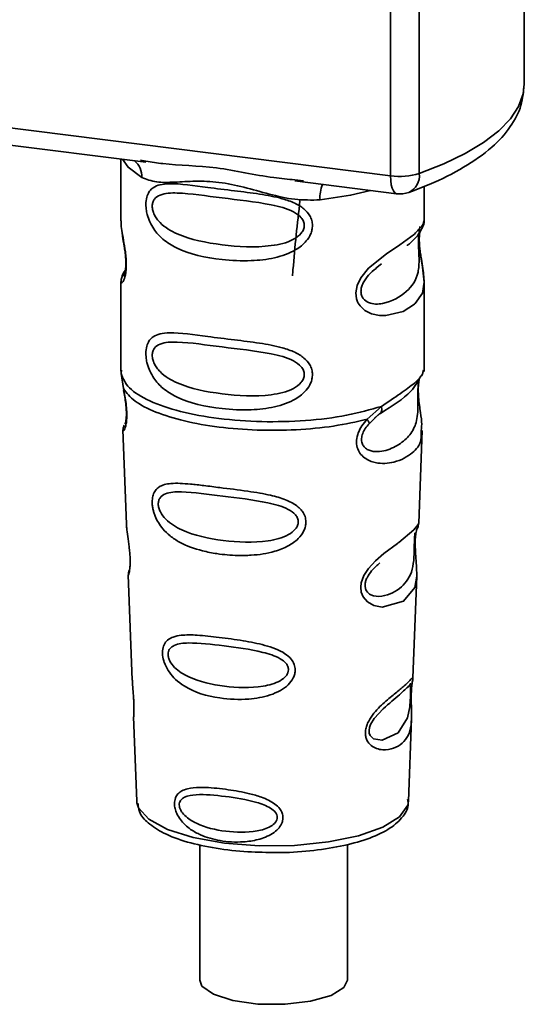
# Paper-space layout 'Blatt1' of a CAD drawing. Units: millimetres. Extents: x 0 to 5940, y 0 to 4200.
# Drawn here: x 5028 to 5044, y 1131 to 1162 of the extents above; entities that cross this region are included whole.
import ezdxf

# ---------------------------------------------------------------- set-up
doc = ezdxf.new("R2010")
doc.units = ezdxf.units.MM
doc.header["$LTSCALE"] = 10

psp = doc.layouts.new('Blatt1')

# ---------------------------------------------------------------- linework, layer by layer
at = {"color": 7, "linetype": 'Continuous', "lineweight": 35}
for p, q in [((5043.751, 1160.389), (5043.751, 1167.624)), ((5039.527, 1157.491), (5039.527, 1167.423)), ((5040.434, 1167.309), (5040.434, 1157.562)), ((5012.402, 1160.908), (5039.527, 1157.491)), ((5020.519, 1159.342), (5031.79, 1157.922)), ((5031.004, 1158.021), (5031.004, 1156.07)), ((5031.619, 1157.982), (5031.794, 1157.956)), ((5036.499, 1157.329), (5039.717, 1156.924)), ((5036.503, 1157.363), (5036.771, 1157.334)), ((5040.587, 1156.077), (5040.587, 1157.155)), ((5031.004, 1156.083), (5031.009, 1156.032)), ((5039.059, 1154.574), (5039.236, 1154.704)), ((5039.065, 1154.559), (5039.229, 1154.707)), ((5031.004, 1154.133), (5031.004, 1151.304)), ((5040.587, 1151.304), (5040.587, 1154.126)), ((5031.021, 1151.348), (5031.01, 1151.235)), ((5040.549, 1151.274), (5040.57, 1151.348)), ((5031.009, 1151.235), (5031.082, 1150.76)), ((5040.413, 1151.042), (5040.422, 1151.042)), ((5038.782, 1149.79), (5039.234, 1150.199)), ((5039.02, 1149.826), (5039.221, 1150.001)), ((5038.844, 1149.651), (5039.052, 1149.842)), ((5039.052, 1149.842), (5039.178, 1149.958)), ((5031.067, 1149.46), (5031.178, 1146.471)), ((5040.415, 1146.502), (5040.524, 1149.44)), ((5040.309, 1146.153), (5040.297, 1146)), ((5040.305, 1145.796), (5040.304, 1145.816)), ((5040.305, 1145.794), (5040.305, 1145.796)), ((5031.237, 1144.868), (5031.361, 1141.539)), ((5040.234, 1141.616), (5040.353, 1144.826)), ((5040.218, 1141.538), (5040.213, 1141.541)), ((5040.179, 1141.018), (5040.179, 1141.035)), ((5040.179, 1141.013), (5040.179, 1141.018)), ((5031.403, 1140.384), (5031.502, 1137.71)), ((5040.089, 1137.71), (5040.186, 1140.331)), ((5031.502, 1137.71), (5031.507, 1137.663)), ((5040.089, 1137.71), (5040.089, 1137.755)), ((5033.494, 1136.337), (5033.494, 1132.057)), ((5038.161, 1132.057), (5038.161, 1136.344))]:
    psp.add_line(p, q, dxfattribs=at)
at = {"color": 7, "linetype": 'Continuous', "lineweight": 35, "flags": 128}
for points in [[(5040.434, 1157.562), (5041.205, 1157.869), (5041.885, 1158.199), (5042.466, 1158.549), (5042.944, 1158.916), (5043.314, 1159.297), (5043.573, 1159.688), (5043.718, 1160.085), (5043.751, 1160.389)], [(5031.054, 1158.015), (5031.228, 1157.763), (5031.661, 1157.438)], [(5039.717, 1156.924), (5039.709, 1156.925), (5039.658, 1156.953), (5039.613, 1157.011), (5039.577, 1157.098), (5039.549, 1157.21), (5039.533, 1157.342), (5039.527, 1157.491)], [(5038.895, 1157.027), (5038.264, 1156.876), (5037.295, 1156.728)], [(5040.458, 1155.889), (5040.451, 1155.862), (5040.428, 1155.719), (5040.419, 1155.552), (5040.422, 1155.398), (5040.435, 1155.233), (5040.479, 1154.915), (5040.535, 1154.599), (5040.587, 1154.125), (5040.532, 1153.784), (5040.303, 1153.449), (5040.281, 1153.43), (5040.279, 1153.427), (5040.278, 1153.427), (5039.924, 1153.204), (5039.373, 1153.068), (5039.176, 1153.072), (5038.918, 1153.127), (5038.712, 1153.232), (5038.56, 1153.376), (5038.505, 1153.462), (5038.483, 1153.508), (5038.473, 1153.532), (5038.472, 1153.535), (5038.451, 1153.601), (5038.43, 1153.787), (5038.471, 1154.018), (5038.586, 1154.264), (5038.83, 1154.57), (5039.393, 1155.026), (5039.82, 1155.309), (5040.278, 1155.649), (5040.278, 1155.649)], [(5040.351, 1144.826), (5040.29, 1144.469), (5039.937, 1144.035), (5039.256, 1143.852), (5039, 1143.902), (5038.791, 1144.02), (5038.657, 1144.178), (5038.6, 1144.32), (5038.583, 1144.477), (5038.599, 1144.616), (5038.684, 1144.848), (5038.831, 1145.076), (5039.052, 1145.316), (5039.317, 1145.543), (5039.74, 1145.858), (5039.769, 1145.88), (5039.784, 1145.89), (5039.786, 1145.892), (5039.787, 1145.892), (5039.787, 1145.893), (5039.787, 1145.893), (5039.787, 1145.893), (5039.787, 1145.893), (5039.787, 1145.893), (5040.26, 1146.29), (5040.394, 1146.462), (5040.407, 1146.502)], [(5040.154, 1141.1), (5040.15, 1141.004), (5040.145, 1140.899), (5040.13, 1140.696), (5040.065, 1140.351), (5039.761, 1139.872), (5039.255, 1139.637), (5038.981, 1139.685), (5038.88, 1139.786), (5038.851, 1139.861), (5038.844, 1139.946), (5038.858, 1140.04), (5038.893, 1140.139), (5039.005, 1140.326), (5039.292, 1140.635), (5039.292, 1140.635)], [(5031.507, 1137.663), (5031.559, 1137.497), (5031.882, 1137.139), (5032.473, 1136.822), (5033.29, 1136.566), (5034.278, 1136.389), (5035.369, 1136.304), (5036.489, 1136.316), (5037.562, 1136.424), (5038.515, 1136.621), (5039.282, 1136.893), (5039.812, 1137.222), (5040.068, 1137.586), (5040.089, 1137.71)], [(5038.161, 1132.057), (5038.052, 1131.822), (5037.648, 1131.57), (5036.997, 1131.384), (5036.189, 1131.288), (5035.332, 1131.297), (5034.542, 1131.408), (5033.925, 1131.606), (5033.565, 1131.866), (5033.494, 1132.057)]]:
    psp.add_lwpolyline(points, dxfattribs=at)
at = {"color": 7, "linetype": 'Continuous', "lineweight": 35}
for centre, radius, start, end in [((5030.998, 1157.466), 0.664, 357.5584, 49.0042), ((5039.818, 1159.586), 2.116, 262.0863, 286.9126), ((5039.847, 1157.497), 0.59, 295.8437, 6.266), ((5038.37, 1156.799), 1.077, 157.0927, 183.7787), ((5039.821, 1157.75), 0.833, 262.8192, 289.8426)]:
    psp.add_arc(centre, radius, start, end, dxfattribs=at)
for points, knots in [([(5040.104, 1156.966), (5040.321, 1157.048), (5040.958, 1157.29), (5041.873, 1157.749), (5042.728, 1158.352), (5043.32, 1159.005), (5043.686, 1159.684), (5043.726, 1160.16), (5043.745, 1160.384)], [0, 0, 0, 0, 0.103555, 0.30523, 0.509991, 0.691144, 0.854212, 1, 1, 1, 1]), ([(5031.794, 1157.956), (5031.97, 1157.927), (5032.644, 1157.816), (5034.021, 1157.81), (5035.432, 1157.464), (5036.281, 1157.384), (5036.503, 1157.363)], [0, 0, 0, 0, 0.13088, 0.500017, 0.869149, 1, 1, 1, 1]), ([(5037.295, 1156.728), (5037.03, 1156.724), (5036.497, 1156.715), (5035.691, 1156.909), (5034.893, 1157.135), (5034.093, 1157.309), (5033.47, 1157.327), (5033.019, 1157.307), (5032.596, 1157.285), (5032.115, 1157.267), (5031.812, 1157.381), (5031.661, 1157.438)], [0, 0, 0, 0, 0.12455, 0.249954, 0.375378, 0.499928, 0.624498, 0.687186, 0.750025, 0.875449, 1, 1, 1, 1]), ([(5037.056, 1155.919), (5037.053, 1155.873), (5037.047, 1155.781), (5036.989, 1155.611), (5036.839, 1155.375), (5036.462, 1155.079), (5035.853, 1154.87), (5035.052, 1154.783), (5033.958, 1154.837), (5032.999, 1155.048), (5032.343, 1155.452), (5032.071, 1155.744), (5031.914, 1156.02), (5031.837, 1156.238), (5031.796, 1156.448), (5031.787, 1156.663), (5031.827, 1156.862), (5031.909, 1157.016), (5032.039, 1157.139), (5032.245, 1157.221), (5032.76, 1157.265), (5033.557, 1157.142), (5034.557, 1157.021), (5035.362, 1156.922), (5036.012, 1156.806), (5036.485, 1156.644), (5036.785, 1156.466), (5036.96, 1156.268), (5037.043, 1156.082), (5037.052, 1155.972), (5037.056, 1155.919)], [0, 0, 0, 0, 0.010201, 0.020756, 0.039226, 0.070013, 0.121443, 0.174894, 0.242728, 0.361314, 0.404184, 0.439328, 0.458912, 0.476594, 0.488781, 0.504547, 0.523557, 0.539799, 0.55772, 0.585196, 0.617386, 0.722103, 0.786619, 0.844175, 0.896553, 0.926986, 0.95317, 0.974931, 0.987752, 1, 1, 1, 1]), ([(5036.799, 1155.923), (5036.794, 1155.879), (5036.782, 1155.79), (5036.674, 1155.623), (5036.346, 1155.389), (5035.467, 1155.199), (5034.177, 1155.282), (5033, 1155.509), (5032.353, 1155.876), (5032.138, 1156.126), (5032.059, 1156.256), (5032.007, 1156.392), (5031.988, 1156.53), (5032.006, 1156.655), (5032.079, 1156.795), (5032.317, 1156.946), (5032.999, 1156.963), (5034.178, 1156.783), (5035.467, 1156.652), (5036.346, 1156.439), (5036.675, 1156.215), (5036.783, 1156.053), (5036.794, 1155.965), (5036.799, 1155.923)], [0, 0, 0, 0, 0.011634, 0.023932, 0.051138, 0.113547, 0.249964, 0.386378, 0.448774, 0.463369, 0.476129, 0.488517, 0.500058, 0.511545, 0.524007, 0.551227, 0.613625, 0.750035, 0.886454, 0.948843, 0.976063, 0.98857, 1, 1, 1, 1]), ([(5036.662, 1156.712), (5036.58, 1155.983), (5036.491, 1155.191), (5036.432, 1154.391), (5036.427, 1154.328)], [0, 0, 0, 0, 0.920987, 1, 1, 1, 1]), ([(5031.014, 1156.07), (5031.01, 1156.049), (5030.998, 1155.966), (5031.031, 1155.764), (5031.081, 1155.469), (5031.138, 1155.152), (5031.167, 1154.881), (5031.176, 1154.678), (5031.167, 1154.498), (5031.138, 1154.3), (5031.081, 1154.15), (5031.03, 1154.093), (5030.995, 1154.09), (5031.009, 1154.126), (5031.011, 1154.133)], [0, 0, 0, 0, 0.038522, 0.150739, 0.269455, 0.384595, 0.443191, 0.499906, 0.557331, 0.615323, 0.730747, 0.846167, 0.973349, 1, 1, 1, 1]), ([(5040.278, 1155.649), (5040.379, 1155.752), (5040.557, 1155.934), (5040.577, 1156.034), (5040.585, 1156.077)], [0, 0, 0, 0, 0.570173, 1, 1, 1, 1]), ([(5040.52, 1155.831), (5040.54, 1155.873), (5040.58, 1155.956), (5040.585, 1156.038), (5040.587, 1156.079)], [0, 0, 0, 0, 0.505357, 1, 1, 1, 1]), ([(5031.043, 1155.693), (5031.046, 1155.655), (5031.057, 1155.533), (5031.1, 1155.319), (5031.133, 1155.085), (5031.153, 1154.901), (5031.161, 1154.72), (5031.153, 1154.563), (5031.136, 1154.442), (5031.107, 1154.337), (5031.079, 1154.312), (5031.102, 1154.37), (5031.113, 1154.4)], [0, 0, 0, 0, 0.0646928, 0.2094984, 0.2810985, 0.3513385, 0.4204415, 0.4905357, 0.5639666, 0.641999, 0.8123989, 1, 1, 1, 1]), ([(5040.414, 1155.649), (5040.412, 1155.62), (5040.408, 1155.564), (5040.406, 1155.44), (5040.408, 1155.3), (5040.414, 1155.157), (5040.421, 1155.015), (5040.431, 1154.735), (5040.397, 1154.265), (5040.079, 1153.813), (5039.463, 1153.443), (5038.912, 1153.418), (5038.679, 1153.567), (5038.604, 1153.708), (5038.584, 1153.832), (5038.604, 1153.971), (5038.679, 1154.159), (5038.845, 1154.386), (5038.987, 1154.498), (5039.065, 1154.559)], [0, 0, 0, 0, 0.020218, 0.039354, 0.05809, 0.078699, 0.0997, 0.123677, 0.226243, 0.450552, 0.674841, 0.777457, 0.822197, 0.84242, 0.861552, 0.880316, 0.900909, 0.945655, 1, 1, 1, 1]), ([(5040.041, 1155.286), (5040.048, 1155.291), (5040.217, 1155.411), (5040.436, 1155.649), (5040.512, 1155.825), (5040.55, 1155.913)], [0, 0, 0, 0, 0.019983, 0.510283, 1, 1, 1, 1]), ([(5040.587, 1154.122), (5040.576, 1154.281), (5040.56, 1154.521), (5040.492, 1154.884), (5040.458, 1155.12), (5040.439, 1155.304), (5040.431, 1155.484), (5040.438, 1155.644), (5040.45, 1155.716), (5040.456, 1155.753)], [0, 0, 0, 0, 0.359943, 0.545567, 0.637364, 0.727433, 0.816019, 0.905853, 1, 1, 1, 1]), ([(5031.065, 1154.358), (5031.047, 1154.319), (5031.011, 1154.244), (5031.006, 1154.165), (5031.004, 1154.126)], [0, 0, 0, 0, 0.507902, 1, 1, 1, 1]), ([(5031.143, 1154.508), (5031.143, 1154.508), (5031.056, 1154.411), (5031.045, 1154.343), (5031.035, 1154.276)], [0, 0, 0, 0, 0.001599, 1, 1, 1, 1]), ([(5037.056, 1151.204), (5037.053, 1151.159), (5037.047, 1151.067), (5036.989, 1150.897), (5036.839, 1150.661), (5036.462, 1150.365), (5035.853, 1150.156), (5035.052, 1150.069), (5033.958, 1150.123), (5032.999, 1150.334), (5032.343, 1150.738), (5032.071, 1151.03), (5031.914, 1151.306), (5031.837, 1151.523), (5031.796, 1151.734), (5031.787, 1151.949), (5031.827, 1152.148), (5031.909, 1152.302), (5032.039, 1152.424), (5032.245, 1152.507), (5032.76, 1152.551), (5033.557, 1152.428), (5034.557, 1152.306), (5035.362, 1152.208), (5036.012, 1152.092), (5036.485, 1151.93), (5036.785, 1151.752), (5036.96, 1151.554), (5037.043, 1151.368), (5037.052, 1151.258), (5037.056, 1151.204)], [0, 0, 0, 0, 0.010201, 0.020756, 0.039226, 0.070013, 0.121443, 0.174894, 0.242728, 0.361314, 0.404184, 0.439328, 0.458912, 0.476594, 0.488781, 0.504547, 0.523557, 0.539799, 0.55772, 0.585196, 0.617386, 0.722103, 0.786619, 0.844175, 0.896553, 0.926986, 0.95317, 0.974931, 0.987752, 1, 1, 1, 1]), ([(5036.799, 1151.209), (5036.794, 1151.165), (5036.782, 1151.076), (5036.674, 1150.908), (5036.346, 1150.675), (5035.467, 1150.485), (5034.177, 1150.568), (5033, 1150.795), (5032.353, 1151.162), (5032.138, 1151.412), (5032.059, 1151.542), (5032.007, 1151.678), (5031.988, 1151.816), (5032.006, 1151.941), (5032.079, 1152.081), (5032.317, 1152.232), (5032.999, 1152.249), (5034.178, 1152.068), (5035.467, 1151.938), (5036.346, 1151.725), (5036.675, 1151.501), (5036.783, 1151.339), (5036.794, 1151.251), (5036.799, 1151.209)], [0, 0, 0, 0, 0.011634, 0.0239322, 0.0511377, 0.1135471, 0.2499637, 0.3863785, 0.4487743, 0.4633691, 0.4761294, 0.4885166, 0.5000581, 0.511545, 0.5240072, 0.5512273, 0.613625, 0.7500353, 0.8864541, 0.9488432, 0.9760625, 0.9885697, 1, 1, 1, 1]), ([(5039.234, 1150.199), (5039.442, 1150.339), (5039.867, 1150.625), (5040.302, 1150.93), (5040.533, 1151.191), (5040.546, 1151.259), (5040.549, 1151.274)], [0, 0, 0, 0, 0.293459, 0.601684, 0.911581, 1, 1, 1, 1]), ([(5040.422, 1151.042), (5040.419, 1151.027), (5040.414, 1150.998), (5040.402, 1150.914), (5040.395, 1150.829), (5040.39, 1150.755), (5040.388, 1150.674), (5040.386, 1150.561), (5040.387, 1150.409), (5040.39, 1150.178), (5040.379, 1149.822), (5040.274, 1149.465), (5039.998, 1149.126), (5039.585, 1148.858), (5039.146, 1148.734), (5038.828, 1148.801), (5038.687, 1148.91), (5038.628, 1149.011), (5038.608, 1149.105), (5038.607, 1149.182), (5038.619, 1149.263), (5038.654, 1149.373), (5038.729, 1149.512), (5038.804, 1149.602), (5038.844, 1149.651)], [0, 0, 0, 0, 0.029774, 0.055062, 0.067597, 0.079561, 0.091462, 0.103816, 0.128701, 0.157943, 0.22018, 0.356935, 0.500003, 0.643079, 0.779826, 0.842066, 0.871293, 0.896176, 0.908537, 0.920441, 0.932405, 0.944938, 0.970237, 1, 1, 1, 1]), ([(5039.204, 1149.978), (5039.57, 1150.206), (5040.181, 1150.587), (5040.395, 1150.999), (5040.481, 1151.165)], [0, 0, 0, 0, 0.599919, 1, 1, 1, 1]), ([(5040.425, 1151.034), (5040.417, 1150.975), (5040.399, 1150.848), (5040.401, 1150.606), (5040.422, 1150.353), (5040.463, 1150.036), (5040.525, 1149.694), (5040.505, 1149.524), (5040.496, 1149.441)], [0, 0, 0, 0, 0.109901, 0.23291, 0.353178, 0.486034, 0.748404, 1, 1, 1, 1]), ([(5031.082, 1150.76), (5031.097, 1150.683), (5031.126, 1150.538), (5031.167, 1150.287), (5031.191, 1150.037), (5031.191, 1149.813), (5031.17, 1149.637), (5031.129, 1149.48), (5031.072, 1149.398), (5031.083, 1149.442), (5031.088, 1149.461)], [0, 0, 0, 0, 0.1109494, 0.2109346, 0.3128935, 0.4144263, 0.513845, 0.6236475, 0.8404982, 1, 1, 1, 1]), ([(5031.088, 1150.701), (5031.1, 1150.635), (5031.123, 1150.507), (5031.157, 1150.288), (5031.174, 1150.106), (5031.177, 1149.977), (5031.175, 1149.861), (5031.163, 1149.748), (5031.138, 1149.643), (5031.131, 1149.64), (5031.127, 1149.639)], [0, 0, 0, 0, 0.137313, 0.26685, 0.390454, 0.451536, 0.512942, 0.638282, 0.769675, 1, 1, 1, 1]), ([(5039.235, 1150.199), (5039.24, 1150.172), (5039.251, 1150.118), (5039.244, 1150.048), (5039.221, 1149.991), (5039.192, 1149.969), (5039.178, 1149.958)], [0, 0, 0, 0, 0.2463354, 0.4999934, 0.7536548, 1, 1, 1, 1]), ([(5040.496, 1149.441), (5040.497, 1149.338), (5040.501, 1149.025), (5040.234, 1148.708), (5039.721, 1148.414), (5039.13, 1148.367), (5038.744, 1148.518), (5038.555, 1148.707), (5038.462, 1148.897), (5038.438, 1149.124), (5038.496, 1149.364), (5038.616, 1149.594), (5038.725, 1149.722), (5038.782, 1149.79)], [0, 0, 0, 0, 0.093081, 0.28233, 0.494443, 0.651009, 0.741042, 0.786562, 0.827866, 0.870084, 0.91244, 0.9539, 1, 1, 1, 1]), ([(5038.782, 1149.79), (5038.793, 1149.775), (5038.816, 1149.744), (5038.837, 1149.705), (5038.848, 1149.673), (5038.846, 1149.658), (5038.845, 1149.651)], [0, 0, 0, 0, 0.247773, 0.499989, 0.752211, 1, 1, 1, 1]), ([(5031.108, 1149.609), (5031.096, 1149.58), (5031.071, 1149.52), (5031.069, 1149.462), (5031.068, 1149.433)], [0, 0, 0, 0, 0.489373, 1, 1, 1, 1]), ([(5036.85, 1146.542), (5036.847, 1146.497), (5036.841, 1146.405), (5036.773, 1146.218), (5036.602, 1145.987), (5036.345, 1145.808), (5036.089, 1145.688), (5035.702, 1145.556), (5035.299, 1145.498), (5034.91, 1145.482), (5034.545, 1145.483), (5034.093, 1145.523), (5033.464, 1145.646), (5032.964, 1145.825), (5032.565, 1146.084), (5032.344, 1146.295), (5032.187, 1146.51), (5032.095, 1146.692), (5032.043, 1146.84), (5032.012, 1146.959), (5031.992, 1147.089), (5031.989, 1147.21), (5032.001, 1147.314), (5032.029, 1147.428), (5032.091, 1147.551), (5032.257, 1147.703), (5032.608, 1147.785), (5033.103, 1147.753), (5033.637, 1147.693), (5034.235, 1147.616), (5034.838, 1147.543), (5035.38, 1147.459), (5035.786, 1147.38), (5036.19, 1147.268), (5036.495, 1147.112), (5036.659, 1146.973), (5036.754, 1146.862), (5036.832, 1146.721), (5036.845, 1146.6), (5036.85, 1146.542)], [0, 0, 0, 0, 0.011162, 0.022755, 0.047507, 0.077604, 0.094659, 0.113319, 0.172802, 0.188755, 0.205542, 0.259762, 0.298644, 0.366846, 0.398758, 0.426439, 0.446999, 0.465363, 0.474645, 0.483599, 0.493714, 0.505416, 0.513577, 0.521915, 0.53935, 0.558746, 0.605894, 0.668612, 0.70689, 0.749958, 0.820438, 0.850609, 0.877513, 0.916192, 0.948444, 0.959451, 0.969763, 0.985287, 1, 1, 1, 1]), ([(5036.609, 1146.547), (5036.605, 1146.508), (5036.595, 1146.427), (5036.497, 1146.274), (5036.2, 1146.056), (5035.399, 1145.865), (5034.215, 1145.924), (5033.127, 1146.152), (5032.492, 1146.525), (5032.268, 1146.81), (5032.197, 1146.984), (5032.177, 1147.109), (5032.192, 1147.223), (5032.258, 1147.349), (5032.478, 1147.488), (5033.111, 1147.512), (5034.201, 1147.357), (5035.386, 1147.225), (5036.193, 1147.019), (5036.496, 1146.813), (5036.595, 1146.665), (5036.605, 1146.585), (5036.609, 1146.547)], [0, 0, 0, 0, 0.01142, 0.023977, 0.051231, 0.113616, 0.250015, 0.386383, 0.448718, 0.475921, 0.488457, 0.49987, 0.511362, 0.523807, 0.551046, 0.613547, 0.75002, 0.886492, 0.948929, 0.976102, 0.988558, 1, 1, 1, 1]), ([(5031.182, 1146.471), (5031.183, 1146.432), (5031.184, 1146.323), (5031.217, 1146.091), (5031.257, 1145.819), (5031.284, 1145.579), (5031.296, 1145.405), (5031.297, 1145.248), (5031.287, 1145.07), (5031.262, 1144.932), (5031.239, 1144.865), (5031.241, 1144.868), (5031.241, 1144.869)], [0, 0, 0, 0, 0.077126, 0.213904, 0.356938, 0.428212, 0.495577, 0.563253, 0.634092, 0.776688, 0.913831, 1, 1, 1, 1]), ([(5040.304, 1145.816), (5040.304, 1145.823), (5040.302, 1145.88), (5040.305, 1145.987), (5040.315, 1146.121), (5040.332, 1146.227), (5040.355, 1146.324), (5040.374, 1146.36), (5040.369, 1146.348), (5040.369, 1146.347)], [0, 0, 0, 0, 0.0172685, 0.1575905, 0.3013667, 0.453086, 0.6146377, 0.9681923, 1, 1, 1, 1]), ([(5040.365, 1146.326), (5040.379, 1146.357), (5040.406, 1146.419), (5040.412, 1146.482), (5040.415, 1146.513)], [0, 0, 0, 0, 0.506372, 1, 1, 1, 1]), ([(5040.294, 1146.202), (5040.293, 1146.178), (5040.292, 1146.144), (5040.283, 1146.031), (5040.28, 1145.958), (5040.279, 1145.924)], [0, 0, 0, 0, 0.532131, 0.776477, 1, 1, 1, 1]), ([(5040.279, 1145.924), (5040.277, 1145.886), (5040.274, 1145.807), (5040.271, 1145.633), (5040.263, 1145.336), (5040.199, 1144.883), (5039.914, 1144.467), (5039.398, 1144.177), (5038.957, 1144.185), (5038.78, 1144.322), (5038.726, 1144.443), (5038.715, 1144.55), (5038.734, 1144.667), (5038.799, 1144.828), (5038.96, 1145.055), (5039.101, 1145.174), (5039.189, 1145.249)], [0, 0, 0, 0, 0.019213, 0.040226, 0.085929, 0.190553, 0.419318, 0.648042, 0.752608, 0.798243, 0.819277, 0.838411, 0.857635, 0.878552, 0.92423, 1, 1, 1, 1]), ([(5040.352, 1144.823), (5040.351, 1144.962), (5040.348, 1145.173), (5040.32, 1145.482), (5040.308, 1145.668), (5040.306, 1145.757), (5040.305, 1145.794)], [0, 0, 0, 0, 0.502614, 0.768601, 0.902299, 1, 1, 1, 1]), ([(5031.27, 1145.034), (5031.26, 1145.005), (5031.239, 1144.948), (5031.238, 1144.889), (5031.238, 1144.86)], [0, 0, 0, 0, 0.507555, 1, 1, 1, 1]), ([(5036.513, 1141.865), (5036.51, 1141.822), (5036.504, 1141.735), (5036.438, 1141.569), (5036.29, 1141.378), (5036.033, 1141.196), (5035.616, 1141.02), (5034.958, 1140.907), (5034, 1140.953), (5033.218, 1141.184), (5032.738, 1141.544), (5032.535, 1141.77), (5032.424, 1141.965), (5032.354, 1142.15), (5032.318, 1142.303), (5032.316, 1142.499), (5032.361, 1142.675), (5032.479, 1142.821), (5032.661, 1142.919), (5032.965, 1142.977), (5033.442, 1142.97), (5034.103, 1142.897), (5034.836, 1142.798), (5035.555, 1142.659), (5036.091, 1142.47), (5036.376, 1142.228), (5036.492, 1142.048), (5036.506, 1141.924), (5036.513, 1141.865)], [0, 0, 0, 0, 0.0122831, 0.0250364, 0.0499235, 0.0777967, 0.1100796, 0.1725687, 0.2584753, 0.3772751, 0.4108323, 0.4397241, 0.4655341, 0.471989, 0.4932706, 0.5069115, 0.5284315, 0.5524711, 0.5807429, 0.6137746, 0.6717696, 0.7416928, 0.8131929, 0.8767137, 0.9390329, 0.9639588, 0.9825499, 1, 1, 1, 1]), ([(5036.3, 1141.871), (5036.296, 1141.838), (5036.288, 1141.769), (5036.205, 1141.638), (5035.955, 1141.45), (5035.275, 1141.275), (5034.26, 1141.311), (5033.32, 1141.521), (5032.765, 1141.853), (5032.567, 1142.099), (5032.505, 1142.247), (5032.488, 1142.355), (5032.501, 1142.453), (5032.559, 1142.564), (5032.753, 1142.693), (5033.306, 1142.742), (5034.246, 1142.63), (5035.262, 1142.495), (5035.948, 1142.29), (5036.204, 1142.103), (5036.287, 1141.974), (5036.296, 1141.904), (5036.3, 1141.871)], [0, 0, 0, 0, 0.011405, 0.023957, 0.051203, 0.1136, 0.249995, 0.386365, 0.448723, 0.475925, 0.488442, 0.499882, 0.51137, 0.523815, 0.551049, 0.613552, 0.750025, 0.886476, 0.948921, 0.976102, 0.988566, 1, 1, 1, 1]), ([(5040.178, 1141.166), (5040.177, 1141.119), (5040.174, 1141.023), (5040.177, 1140.82), (5040.19, 1140.478), (5040.186, 1140.102), (5040.093, 1139.776), (5039.907, 1139.534), (5039.633, 1139.371), (5039.338, 1139.319), (5039.087, 1139.366), (5038.909, 1139.46), (5038.789, 1139.6), (5038.736, 1139.757), (5038.726, 1139.892), (5038.748, 1140.035), (5038.814, 1140.226), (5039.008, 1140.535), (5039.345, 1140.856), (5039.697, 1141.139), (5039.972, 1141.367), (5040.154, 1141.541), (5040.229, 1141.637), (5040.231, 1141.621), (5040.232, 1141.616)], [0, 0, 0, 0, 0.015771, 0.032297, 0.065543, 0.134434, 0.204922, 0.275788, 0.346652, 0.417146, 0.454175, 0.486363, 0.519585, 0.536139, 0.551869, 0.567916, 0.584201, 0.617532, 0.68652, 0.756962, 0.827727, 0.89849, 0.968949, 1, 1, 1, 1]), ([(5040.205, 1141.484), (5040.213, 1141.507), (5040.228, 1141.55), (5040.232, 1141.597), (5040.234, 1141.619)], [0, 0, 0, 0, 0.504867, 1, 1, 1, 1]), ([(5031.369, 1141.54), (5031.368, 1141.492), (5031.367, 1141.376), (5031.391, 1141.157), (5031.406, 1140.957), (5031.414, 1140.811), (5031.417, 1140.678), (5031.415, 1140.53), (5031.403, 1140.402), (5031.409, 1140.39), (5031.412, 1140.384)], [0, 0, 0, 0, 0.129381, 0.314941, 0.407297, 0.494911, 0.582607, 0.674732, 0.859808, 1, 1, 1, 1]), ([(5039.292, 1140.635), (5039.481, 1140.798), (5039.858, 1141.123), (5040.02, 1141.274), (5040.102, 1141.35)], [0, 0, 0, 0, 0.500004, 1, 1, 1, 1]), ([(5040.158, 1141.441), (5040.146, 1141.418), (5040.123, 1141.374), (5040.086, 1141.339), (5040.069, 1141.322)], [0, 0, 0, 0, 0.5085863, 1, 1, 1, 1]), ([(5040.102, 1141.35), (5040.124, 1141.363), (5040.156, 1141.383), (5040.16, 1141.285), (5040.158, 1141.191), (5040.155, 1141.129), (5040.154, 1141.1)], [0, 0, 0, 0, 0.550036, 0.789419, 0.899182, 1, 1, 1, 1]), ([(5040.199, 1141.415), (5040.198, 1141.412), (5040.194, 1141.385), (5040.185, 1141.298), (5040.18, 1141.21), (5040.178, 1141.166)], [0, 0, 0, 0, 0.066778, 0.536908, 1, 1, 1, 1]), ([(5040.179, 1141.035), (5040.179, 1141.049), (5040.179, 1141.104), (5040.183, 1141.197), (5040.19, 1141.303), (5040.198, 1141.376), (5040.203, 1141.404), (5040.204, 1141.411)], [0, 0, 0, 0, 0.087058, 0.340596, 0.607662, 0.893501, 1, 1, 1, 1]), ([(5040.204, 1141.411), (5040.206, 1141.427), (5040.217, 1141.497), (5040.22, 1141.518), (5040.223, 1141.534)], [0, 0, 0, 0, 0.227619, 1, 1, 1, 1]), ([(5040.185, 1140.312), (5040.186, 1140.417), (5040.187, 1140.581), (5040.18, 1140.808), (5040.178, 1140.938), (5040.179, 1140.995), (5040.179, 1141.013)], [0, 0, 0, 0, 0.495853, 0.780402, 0.929668, 1, 1, 1, 1]), ([(5036.125, 1137.193), (5036.122, 1137.16), (5036.118, 1137.091), (5036.071, 1136.966), (5035.969, 1136.822), (5035.791, 1136.681), (5035.503, 1136.536), (5035.187, 1136.457), (5034.703, 1136.405), (5034.153, 1136.437), (5033.597, 1136.595), (5033.178, 1136.822), (5032.921, 1137.056), (5032.771, 1137.303), (5032.709, 1137.476), (5032.691, 1137.615), (5032.7, 1137.727), (5032.73, 1137.84), (5032.803, 1137.954), (5032.934, 1138.049), (5033.155, 1138.127), (5033.415, 1138.15), (5033.839, 1138.143), (5034.366, 1138.088), (5034.973, 1137.982), (5035.477, 1137.837), (5035.815, 1137.682), (5036.02, 1137.49), (5036.109, 1137.34), (5036.119, 1137.241), (5036.125, 1137.193)], [0, 0, 0, 0, 0.011919, 0.02419, 0.046416, 0.071785, 0.100568, 0.154493, 0.180751, 0.266505, 0.343422, 0.386909, 0.439877, 0.464778, 0.482871, 0.499943, 0.511837, 0.524154, 0.546427, 0.571772, 0.60069, 0.654678, 0.680882, 0.766488, 0.843553, 0.88694, 0.93988, 0.964838, 0.982947, 1, 1, 1, 1]), ([(5035.946, 1137.202), (5035.943, 1137.175), (5035.937, 1137.118), (5035.871, 1137.013), (5035.671, 1136.86), (5035.127, 1136.71), (5034.305, 1136.729), (5033.535, 1136.911), (5033.074, 1137.189), (5032.908, 1137.388), (5032.856, 1137.508), (5032.842, 1137.595), (5032.854, 1137.675), (5032.902, 1137.768), (5033.065, 1137.881), (5033.523, 1137.945), (5034.293, 1137.873), (5035.115, 1137.744), (5035.665, 1137.553), (5035.869, 1137.393), (5035.936, 1137.285), (5035.943, 1137.229), (5035.946, 1137.202)], [0, 0, 0, 0, 0.0114361, 0.0239514, 0.0512386, 0.1136247, 0.2499982, 0.3863829, 0.4487222, 0.4759504, 0.488486, 0.4999236, 0.5113698, 0.5238508, 0.5511019, 0.6135772, 0.7500146, 0.8864413, 0.9488977, 0.9760927, 0.9885539, 1, 1, 1, 1]), ([(5031.543, 1137.643), (5031.55, 1137.554), (5031.569, 1137.315), (5031.867, 1136.999), (5032.35, 1136.681), (5033.076, 1136.409), (5033.99, 1136.21), (5034.961, 1136.096), (5035.616, 1136.093), (5035.918, 1136.092)], [0, 0, 0, 0, 0.078524, 0.210268, 0.360604, 0.529871, 0.696256, 0.86017, 1, 1, 1, 1]), ([(5035.918, 1136.092), (5035.968, 1136.09), (5036.366, 1136.08), (5037.111, 1136.148), (5038.073, 1136.297), (5038.9, 1136.537), (5039.533, 1136.842), (5039.919, 1137.195), (5040.116, 1137.544), (5040.07, 1137.733), (5040.059, 1137.779)], [0, 0, 0, 0, 0.022971, 0.184925, 0.347306, 0.510965, 0.677547, 0.829679, 0.958651, 1, 1, 1, 1])]:
    psp.add_open_spline(points, degree=3, knots=knots, dxfattribs=at)
for points in [[(5031.01, 1151.235), (5031.071, 1151.081), (5031.193, 1150.774), (5031.87, 1150.359), (5032.846, 1150.024), (5034.078, 1149.796), (5035.452, 1149.695), (5036.85, 1149.731), (5038.181, 1149.893), (5038.883, 1150.097), (5039.234, 1150.199)], [(5031.082, 1150.76), (5031.184, 1150.626), (5031.388, 1150.359), (5032.072, 1150.008), (5032.982, 1149.724), (5034.085, 1149.528), (5035.301, 1149.432), (5036.546, 1149.444), (5037.756, 1149.557), (5038.44, 1149.712), (5038.782, 1149.79)]]:
    psp.add_open_spline(points, degree=3, dxfattribs=at)

doc.saveas('drawing.dxf')
